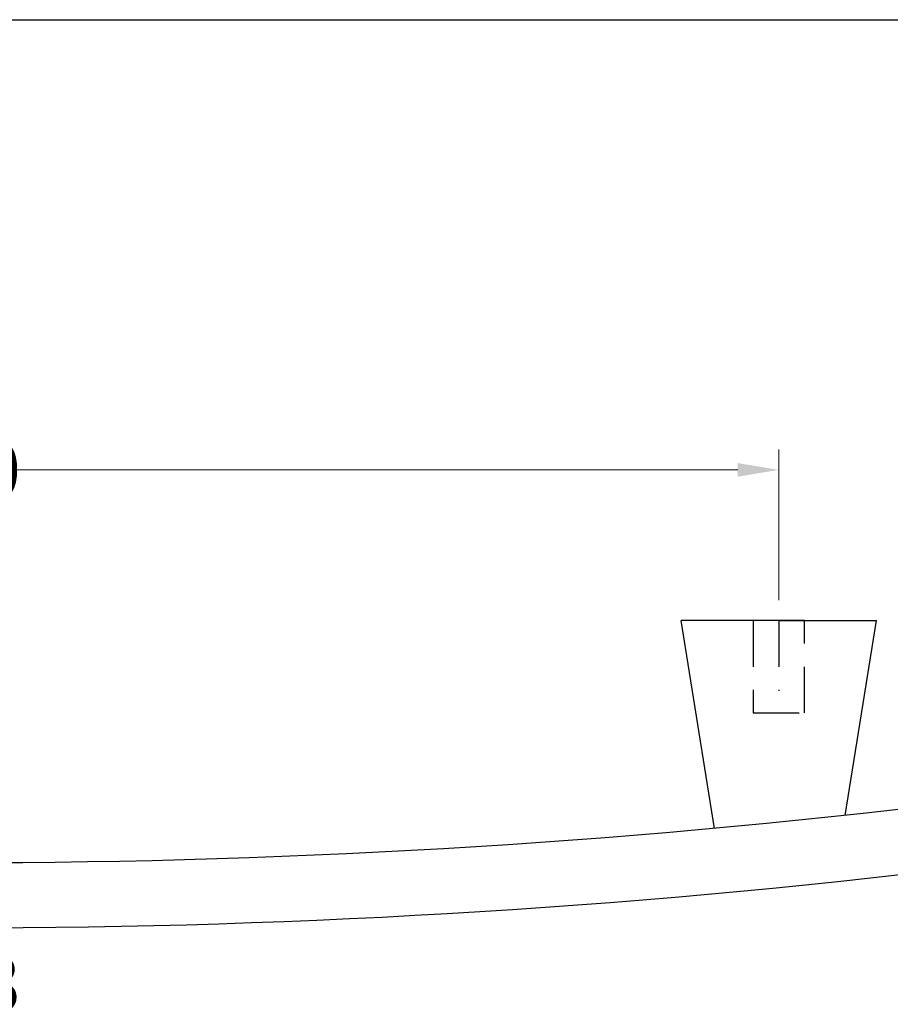
# Model space of a CAD drawing. Units: millimetres. Extents: x 7974 to 8276, y -38391 to -38173.
# Drawn here: x 8129 to 8214, y -38283 to -38187 of the extents above; entities that cross this region are included whole.
import ezdxf

# ---------------------------------------------------------------- set-up
doc = ezdxf.new("R2010")
doc.units = ezdxf.units.MM
doc.header["$LTSCALE"] = 3
doc.header["$MEASUREMENT"] = 0
doc.header["$PDMODE"] = 34
doc.header["$PDSIZE"] = 5
doc.linetypes.add('DASHDOT2', pattern=[0.5, 0.25, -0.125, 0, -0.125])
doc.linetypes.add('HIDDEN', pattern=[0.375, 0.25, -0.125])
for name, color, linetype in [('Center', 1, 'DASHDOT2'), ('Layer4', 4, 'Continuous'), ('NETTHAY', 30, 'Continuous'), ('VIT', 2, 'HIDDEN')]:
    doc.layers.add(name, color=color, linetype=linetype)
doc.styles.add('WMF-Times New Roman1', font='arial_0.ttf', dxfattribs={"width": 0.7})
doc.dimstyles.new('2x', dxfattribs={"dimscale": 2, "dimtxt": 2.7, "dimasz": 2, "dimexe": 1, "dimexo": 1, "dimgap": 0.5, "dimtad": 0, "dimdec": 1, "dimdsep": 46, "dimtxsty": 'WMF-Times New Roman1', "dimcen": 4, "dimclrd": 160, "dimclre": 160, "dimclrt": 1, "dimadec": 0, "dimazin": 0, "dimtfac": 1, "dimtdec": 1, "dimtmove": 2, "dimatfit": 1, "dimfxl": 1, "dimtolj": 1, "dimtzin": 0, "dimlwd": 15, "dimlwe": 18, "dimarcsym": 0})
doc.dimstyles.new('2x_inch', dxfattribs={"dimscale": 2, "dimtxt": 2.7, "dimasz": 2, "dimexe": 1, "dimexo": 1, "dimgap": 0.5, "dimtad": 0, "dimdec": 1, "dimdsep": 46, "dimtxsty": 'WMF-Times New Roman1', "dimcen": 4, "dimclrd": 160, "dimclre": 160, "dimclrt": 1, "dimadec": 0, "dimazin": 0, "dimtfac": 1, "dimtdec": 1, "dimtmove": 1, "dimatfit": 1, "dimfxl": 1, "dimtolj": 1, "dimtzin": 0, "dimlwd": 15, "dimlwe": 18, "dimarcsym": 0})

# ---------------------------------------------------------------- blocks, each defined once
blk = doc.blocks.new('A$C2E043E5D')
for p, q in [((175.356, 20.255), (172.085, 0)), ((188.068, 18.991), (191.135, 0)), ((181.61, 0), (172.085, 0)), ((181.61, 0), (191.135, 0))]:
    blk.add_line(p, q)
for radius in [815.975, 809.625]:
    blk.add_arc((101.6, -786.003), radius, 82.847331, 97.152669)
blk = doc.blocks.new('A$C7F3A0393')
at = {"layer": 'Center', "ltscale": 6}
blk.add_line((2.5, 9), (2.5, 0), dxfattribs=at)
at = {"layer": 'VIT', "ltscale": 6}
blk.add_lwpolyline([(0, 0), (5, 0), (5, 9), (0, 9)], close=True, dxfattribs=at)
blk = doc.blocks.new('A$C5A872A2A')
at = {"layer": 'Layer4', "color": 152}
blk.add_lwpolyline([(2612.98, 127.32), (109.49, 127.32), (109.49, 1843.6), (2612.98, 1843.6)], close=True, dxfattribs=at)
blk = doc.blocks.new('*D7')
at = {"layer": 'Defpoints', "color": 0, "ltscale": 6, "transparency": 16777216}
for p in [(8203.333, -38230.517), (8043.313, -38245.197), (8203.333, -38245.197)]:
    blk.add_point(p, dxfattribs=at)
at = {"layer": 'NETTHAY', "color": 160, "lineweight": 18, "ltscale": 6, "transparency": 16777216}
for p, q in [((8043.313, -38243.197), (8043.313, -38228.517)), ((8203.333, -38243.197), (8203.333, -38228.517))]:
    blk.add_line(p, q, dxfattribs=at)
at = {"layer": 'NETTHAY', "color": 160, "lineweight": 15, "ltscale": 6, "transparency": 16777216}
for p, q in [((8047.313, -38230.517), (8118.331, -38230.517)), ((8199.333, -38230.517), (8128.314, -38230.517))]:
    blk.add_line(p, q, dxfattribs=at)
at = {"layer": 'NETTHAY', "color": 160, "ltscale": 6, "transparency": 16777216}
for points in [[(8047.313, -38229.85), (8047.313, -38231.183), (8043.313, -38230.517)], [(8199.333, -38229.85), (8199.333, -38231.183), (8203.333, -38230.517)]]:
    blk.add_solid(points, dxfattribs=at)
at = {"layer": 'NETTHAY', "color": 1, "ltscale": 6, "transparency": 16777216, "insert": (8123.323, -38230.517), "char_height": 5.4, "attachment_point": 5, "style": 'WMF-Times New Roman1'}
blk.add_mtext('\\A1;160', dxfattribs=at)
blk = doc.blocks.new('*D8')
at = {"layer": 'Defpoints', "color": 0, "ltscale": 6, "transparency": 16777216}
for p in [(8021.723, -38268.819), (8224.923, -38268.819), (8224.923, -38285.128)]:
    blk.add_point(p, dxfattribs=at)
at = {"layer": 'NETTHAY', "color": 160, "lineweight": 18, "ltscale": 6, "transparency": 16777216}
for p, q in [((8021.723, -38270.819), (8021.723, -38287.128)), ((8224.923, -38270.819), (8224.923, -38287.128))]:
    blk.add_line(p, q, dxfattribs=at)
at = {"layer": 'NETTHAY', "color": 160, "lineweight": 15, "ltscale": 6, "transparency": 16777216}
for p, q in [((8025.723, -38285.128), (8113.56, -38285.128)), ((8220.923, -38285.128), (8133.086, -38285.128))]:
    blk.add_line(p, q, dxfattribs=at)
at = {"layer": 'NETTHAY', "color": 160, "ltscale": 6, "transparency": 16777216}
for points in [[(8025.723, -38284.462), (8025.723, -38285.795), (8021.723, -38285.128)], [(8220.923, -38284.462), (8220.923, -38285.795), (8224.923, -38285.128)]]:
    blk.add_solid(points, dxfattribs=at)
at = {"layer": 'NETTHAY', "color": 1, "ltscale": 6, "transparency": 16777216, "insert": (8123.323, -38285.128), "char_height": 5.4, "attachment_point": 5, "style": 'WMF-Times New Roman1'}
blk.add_mtext('\\A1;203 [8"]', dxfattribs=at)

msp = doc.modelspace()

# ---------------------------------------------------------------- block references
at = {"layer": 'NETTHAY', "ltscale": 6, "xscale": 0.1111111111111111, "yscale": 0.1111111111111111, "zscale": 0.1111111111111111}
msp.add_blockref('A$C5A872A2A', (7973.871, -38391.493), dxfattribs=at)
at = {"layer": 'NETTHAY', "ltscale": 6, "xscale": -1, "rotation": 180}
msp.add_blockref('A$C2E043E5D', (8021.723, -38245.197), dxfattribs=at)
at = {"layer": 'NETTHAY', "ltscale": 6}
msp.add_blockref('A$C7F3A0393', (8200.833, -38254.197), dxfattribs=at)

# ---------------------------------------------------------------- dimensions: what is measured, and where the dimension line sits
dim = msp.add_linear_dim(base=(8203.333, -38230.517), p1=(8043.313, -38245.197), p2=(8203.333, -38245.197), dimstyle='2x', dxfattribs=at)
dim.commit()
dim.dimension.update_dxf_attribs({"geometry": '*D7', "text_midpoint": (8123.323, -38230.517)})
dim = msp.add_linear_dim(base=(8224.923, -38285.128), p1=(8021.723, -38268.819), p2=(8224.923, -38268.819), dimstyle='2x_inch', override={"dimdec": 0}, dxfattribs=at)
dim.commit()
dim.dimension.update_dxf_attribs({"geometry": '*D8', "text_midpoint": (8123.323, -38285.128)})

doc.saveas('drawing.dxf')
